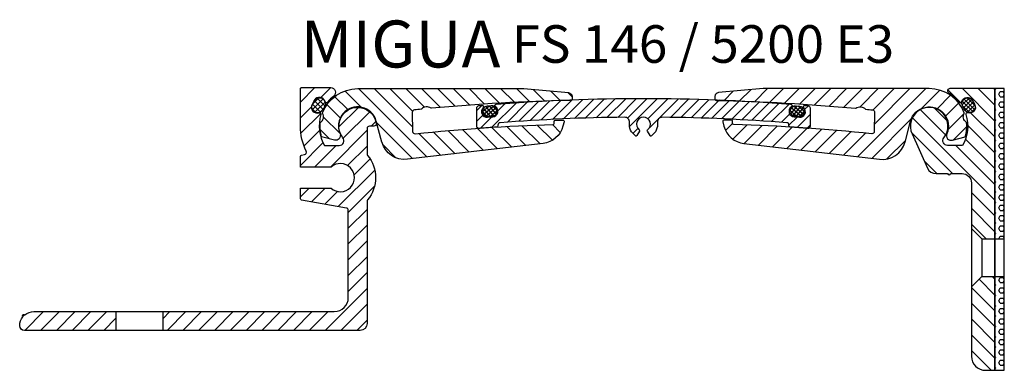
# Model space of a CAD drawing. Units: inches. Extents: x 0 to 760, y 0 to 740.
# Drawn here: x 300 to 510, y 219 to 294 of the extents above; entities that cross this region are included whole.
import ezdxf

# ---------------------------------------------------------------- set-up
doc = ezdxf.new("R2010")
doc.units = ezdxf.units.IN
doc.header["$MEASUREMENT"] = 0
doc.layers.add('AM_0', color=7, linetype='Continuous', lineweight=30)
doc.layers.add('GEO', color=4, linetype='Continuous')
doc.layers.add('SCHRAFFUR', color=3, linetype='Continuous')
doc.styles.add('ISO 8', font='iso8.shx', dxfattribs={"oblique": 15})
doc.styles.add('MIGUA', font='iso8.shx')

# ---------------------------------------------------------------- blocks, each defined once
blk = doc.blocks.new('*X3')
at = {"color": 0}
for p, q in [((208.2203280115759, 207.2049059355207), (206.8452853694729, 208.5799485776237)), ((206.8531160058876, 208.620882958854), (207.7181951982445, 209.4859621512108)), ((206.9672336636261, 207.8511171401093), (208.5393295003113, 209.4232129767945)), ((209.1433111701202, 207.1658062534597), (207.1422648241001, 209.1668525994797)), ((207.4088878185285, 207.4088878185285), (209.2638442965151, 209.2638442965151)), ((209.6751012992159, 207.5178996008471), (207.7090132287759, 209.483987671287)), ((208.1085065522969, 207.2246230758137), (209.7459132200769, 208.8620297435937)), ((209.9326427044359, 208.1442416721103), (208.678149027918, 209.3987353486282)), ((208.8870550556225, 207.1192881026562), (209.934270885567, 208.1665039326006))]:
    blk.add_line(p, q, dxfattribs=at)
blk = doc.blocks.new('*X10')
at = {"color": 0}
for p, q in [((240.8921302325698, 210.8400920321415), (242.3638749208827, 212.3118367204544)), ((241.182035678004, 210.2461140010926), (242.9216258241333, 211.9857041472218)), ((243.5371381732953, 209.8950852625782), (241.3270082859989, 212.1052151498747)), ((243.6183717548444, 210.6977351575123), (241.9678244017256, 212.3482825106312)), ((242.4583138563761, 209.2061426265311), (240.9225240994697, 210.7419323834375)), ((243.1305357405458, 209.4178042188446), (240.9429933249659, 211.6053466344244)), ((241.4947086596985, 209.6749035063039), (243.2635067343476, 211.443701580953)), ((241.9974229325636, 209.2937343026858), (243.5654369669048, 210.861748337027)), ((242.869738382395, 209.282166276034), (243.5770049935567, 209.9894328871956))]:
    blk.add_line(p, q, dxfattribs=at)
blk = doc.blocks.new('Profilbezeichnung')
at = {"layer": 'AM_0', "style": 'MIGUA'}
blk.add_text('MIGUA', height=10, dxfattribs=at).set_placement((0, 4.5))
at = {"layer": 'AM_0', "style": 'ISO 8', "oblique": 15}
blk.add_attdef('PROFFILBEZEICHNUNG', (45, 5.5), '', height=8, dxfattribs=at)
blk = doc.blocks.new('FS146-5200 E3')
at = {"layer": 'SCHRAFFUR'}
h = blk.add_hatch(dxfattribs=at)
h.set_pattern_fill('ANSI31', color=256, scale=0.75, style=0)
h.set_pattern_definition([(45, (-199.6222106301784, -815.3774554210775), (-1.683798022700466, 1.683798022700466), [])])
h.paths.add_polyline_path([(-58.86876514963296, -18.34653476977553), (-58.86876514963296, -16.43413961486635, -0.1727073789409334), (-58.75626514963278, -16.11815899837222, 0.3560344974581502), (-58.75626514963278, -6.638740503549002, -0.1727073789409171), (-58.86876514963296, -6.322759887054872), (-58.86876514963296, -5.747186522847073), (-58.86876514963296, -0.918122586413574, -0.4142135623730951), (-58.36876514963296, -0.418122586413574), (-57.40466353449528, -0.418122586413574, 0.4568502517477929), (-56.90979187518997, 0.1533059850149812, 1.304437904524165), (-64.00717238898233, -2.898122586413592, -0.6267890062732266), (-64.79177419881944, -4.518122586413369), (-67.97017346066514, -4.518122586413483, -0.2105288056980202), (-68.6868658478079, 2.055195321418296, 0.5933916422113927), (-69.10747368658758, 2.427545983961409, -0.6863282674321188), (-70.57451375275559, 4.119601959323063), (-70.05809503369119, 5.09084431146789, -0.6859939445675345), (-67.8352258337236, 4.821856512381601, 0.6807724214178075), (-67.23886981103396, 4.745380740088422, -0.05447484337754015), (-65.97337961567064, 5.999268717934228, 0.710006839949774), (-66.5958935749436, 7.781877413586585), (-72.86876514963296, 7.781877413586471, 0.4142135623730949), (-73.06876514963278, 7.58187741358654), (-73.06876514963278, -0.4181225864113003, 0.1138708095534033), (-71.83542060926447, -5.763444656198772, -0.4985017401790773), (-72.19804961303998, -6.474919109337065), (-72.82085960293307, -6.584737314410063, 0.3639702342661735), (-73.06876514963278, -6.880179640313713), (-73.06876514963278, -9.128449750960499), (-66.55307863293137, -9.128449750960499, -2.215250437021555), (-66.55307863293137, -13.6284497509605), (-73.06876514963278, -13.62844975096061), (-73.06876514963278, -15.8767198616074, 0.3639702342661923), (-72.82085960293307, -16.17216218751093), (-63.28194106079945, -17.85413089326948, -0.3639702342662194), (-62.86876514963296, -18.34653476977564), (-62.86876514963296, -36.91812258641346, -0.4142135623730951), (-65.86876514963296, -39.91812258641346), (-102.368765149633, -39.91812258641346), (-102.368765149633, -43.92074117052312), (-60.65178778445852, -43.92074117052323), (-60.34101090335935, -43.91786579837151, 0.4088042258786105), (-58.86876514963296, -42.41812258641357)])
h.paths.add_polyline_path([(-112.368765149633, -39.91812258641346), (-129.868765149633, -39.91812258641346, 0.1730357107767673), (-131.7676121880975, -40.5955421411943, 1.051314966076249), (-132.1913455948522, -41.01927554794906, 0.1733728534893851), (-132.8687625782634, -42.92205046257789, 0.4138301314717424), (-131.8687634353864, -43.92074117052312), (-112.368765149633, -43.92074117052312)])
h = blk.add_hatch(dxfattribs=at)
h.set_pattern_fill('ANSI31', color=256, scale=0.75, angle=90, style=0)
h.set_pattern_definition([(135, (-14831.06306514521, 2456.345111421582), (-1.683798022700466, -1.683798022700466), [])])
edge = h.paths.add_edge_path()
edge.add_line((-55.71870834470974, -3.797212693085271), (-56.90846926184167, 0.6430354985069471))
edge.add_arc((-60.86876514962619, -0.4181225864135589), 4.099999999999398, 15.00000000000473, 203.1922705658635)
edge.add_arc((-65.55662637345418, -2.426593932022246), 1.000000000000725, -105.00000000000188, 23.19227056578842, ccw=False)
edge.add_line((-65.81544541855692, -3.392519758312005), (-68.5481299883686, -2.660299134662523))
edge.add_arc((-60.86876514962935, -0.4181225864173249), 7.999999999997844, 174.9013063984632, 196.2764432740164, ccw=False)
edge.add_arc((-68.7375055766392, 0.2839629442198066), 0.0999999999985328, 124.25443077705131, 174.9013063998712, ccw=False)
edge.add_arc((-69.63809573269464, 1.606436902683312), 1.500000000000877, 304.2544307752177, 389.7455692245476)
edge.add_arc((-68.24891623650547, 2.400275883441212), 0.1000000000001072, 159.0986936045678, 209.7455692273974, ccw=False)
edge.add_arc((-60.86876514962686, -0.4181225864163256), 8.00000000000332, 89.99999999999159, 159.0986936015024, ccw=False)
edge.add_line((-60.86876514962569, 7.581877413586994), (-25.50243972439785, 7.581877413586994))
edge.add_arc((-25.50243972440109, 7.481877413615189), 0.09999999997180531, 84.90241640230732, 89.9999999981415, ccw=False)
edge.add_line((-25.49355449544601, 7.581481894943977), (-15.99100890880072, 6.733806247861253))
edge.add_arc((-16.16541056849388, 5.749131651317093), 0.9999999999915652, 10.560680171910292, 79.95615971066798, ccw=False)
edge.add_line((-15.18234921228213, 5.93240840899864), (-15.17698419994849, 5.383082839856911))
edge.add_arc((-15.47693085262376, 5.377425495103253), 0.300000000001265, -90.80600844082352, 1.0805373081784069, ccw=False)
edge.add_arc((-7.597699445886935, -394.8448512659518), 399.9999999999063, 91.12929436661732, 95.39018644352744)
edge.add_arc((-45.18221050875101, 3.485934047070262), 0.09999999999805247, 232.4304925333058, 275.3901864471094, ccw=False)
edge.add_arc((-46.15776798849942, 2.217751251214513), 1.500000000001188, 52.43049253355321, 138.6630872547432)
edge.add_arc((-47.35911002409943, 3.274528102542332), 0.09999999999940683, 275.7033933426351, 318.66308725589545, ccw=False)
edge.add_arc((-7.597699450793463, -394.8448512220504), 399.9999999557342, 95.70339334474585, 95.91274170185385)
edge.add_arc((-48.75168892824161, 2.529781982840158), 0.500000000000417, 95.91274170186131, 181.0808497164596)
edge.add_line((-49.25159996461298, 2.520350349125806), (-49.17497303964046, -1.541156557880072))
edge.add_arc((-48.67506200327266, -1.531724924163278), 0.4999999999969013, 181.0808497167471, 275.9344800139168)
edge.add_arc((-7.57709175957433, -396.9014339837067), 396.9999999999779, 91.68342008738063, 95.9344800135425, ccw=False)
edge.add_arc((-19.24710347905958, 0.1771140725324724), 0.2500000000019736, 271.6834200875055, 361.0808497160314)
edge.add_line((-18.9971479608721, 0.1818298893878136), (-19.00468100478247, 0.5811087313824146))
edge.add_arc((-18.75472548660681, 0.5858245482277604), 0.2499999999899601, 91.83569204689991, 181.0808497137922, ccw=False)
edge.add_line((-18.76273383392981, 0.8356962480421544), (-17.1359609498104, 0.8499390332495977))
edge.add_arc((-17.13158366589262, 0.599977357416837), 0.249999999999238, -15.04384028892349, 91.00325084240711, ccw=False)
edge.add_line((-16.89015178933187, 0.5350878437803885), (-17.15435917718423, -0.447938255155691))
edge.add_arc((-21.98299670841711, 0.8498520175663637), 5.000000000000274, 276.8828987496711, 344.95615971120617, ccw=False)
edge.add_line((-21.3837940979065, -4.114113759064253), (-50.29086820341763, -7.463388195323091))
edge.add_arc((-50.89007081392431, -2.499422418692389), 4.999999999999888, 194.956159711188, 276.88289874962624, ccw=False)
h = blk.add_hatch(dxfattribs=at)
h.set_pattern_fill('ANSI31', color=256, scale=0.75, style=0)
h.set_pattern_definition([(45, (-14831.06306514521, 2456.345111421582), (-1.683798022700466, 1.683798022700466), [])])
edge = h.paths.add_edge_path()
edge.add_line((55.71870834470974, -3.797212693085271), (56.90846926184167, 0.6430354985069471))
edge.add_arc((60.86876514962619, -0.4181225864135589), 4.099999999999398, -23.19227056586351, 164.9999999999953, ccw=False)
edge.add_arc((65.55662637345418, -2.426593932022246), 1.000000000000725, 156.8077294342116, 285.0000000000019)
edge.add_line((65.81544541855692, -3.392519758312005), (68.5481299883686, -2.660299134662523))
edge.add_arc((60.86876514962935, -0.4181225864173249), 7.999999999997844, 343.7235567259836, 365.0986936015368)
edge.add_arc((68.7375055766392, 0.2839629442198066), 0.0999999999985328, 5.098693600128788, 55.74556922294876)
edge.add_arc((69.63809573269464, 1.606436902683312), 1.500000000000877, 150.2544307754524, 235.7455692247823, ccw=False)
edge.add_arc((68.24891623650547, 2.400275883441212), 0.1000000000001072, 330.2544307726027, 380.9013063954323)
edge.add_arc((60.86876514962686, -0.4181225864163256), 8.00000000000332, 20.90130639849755, 90.0000000000084)
edge.add_line((60.86876514962569, 7.581877413586994), (25.50243972439785, 7.581877413586994))
edge.add_arc((25.50243972440109, 7.481877413615189), 0.09999999997180531, 90.00000000185845, 95.09758359769269)
edge.add_line((25.49355449544601, 7.581481894943977), (15.99100890880072, 6.733806247861253))
edge.add_arc((16.16541056849388, 5.749131651317093), 0.9999999999915652, 100.043840289332, 169.4393198280898)
edge.add_line((15.18234921228213, 5.93240840899864), (15.17698419994849, 5.383082839856911))
edge.add_arc((15.47693085262376, 5.377425495103253), 0.300000000001265, 178.9194626918216, 270.8060084408235)
edge.add_arc((7.597699445886935, -394.8448512659518), 399.9999999999063, 84.6098135564726, 88.87070563338273, ccw=False)
edge.add_arc((45.18221050875101, 3.485934047070262), 0.09999999999805247, 264.6098135528906, 307.5695074666942)
edge.add_arc((46.15776798849942, 2.217751251214513), 1.500000000001188, 41.336912745256825, 127.5695074664468, ccw=False)
edge.add_arc((47.35911002409943, 3.274528102542332), 0.09999999999940683, 221.3369127441046, 264.2966066573649)
edge.add_arc((7.597699450793463, -394.8448512220504), 399.9999999557342, 84.0872582981462, 84.2966066552541, ccw=False)
edge.add_arc((48.75168892824161, 2.529781982840158), 0.500000000000417, -1.0808497164596247, 84.08725829813869, ccw=False)
edge.add_line((49.25159996461298, 2.520350349125806), (49.17497303964046, -1.541156557880072))
edge.add_arc((48.67506200327266, -1.531724924163278), 0.4999999999969013, 264.06551998608325, 358.91915028325286, ccw=False)
edge.add_arc((7.57709175957433, -396.9014339837067), 396.9999999999779, 84.06551998645749, 88.31657991261945)
edge.add_arc((19.24710347905958, 0.1771140725324724), 0.2500000000019736, 178.9191502839685, 268.3165799124945, ccw=False)
edge.add_line((18.9971479608721, 0.1818298893878136), (19.00468100478247, 0.5811087313824146))
edge.add_arc((18.75472548660681, 0.5858245482277604), 0.2499999999899601, 358.9191502862078, 448.1643079531001)
edge.add_line((18.76273383392981, 0.8356962480421544), (17.1359609498104, 0.8499390332495977))
edge.add_arc((17.13158366589262, 0.599977357416837), 0.249999999999238, 88.99674915759286, 195.0438402889235)
edge.add_line((16.89015178933187, 0.5350878437803885), (17.15435917718423, -0.447938255155691))
edge.add_arc((21.98299670841711, 0.8498520175663637), 5.000000000000274, 195.0438402887939, 263.1171012503289)
edge.add_line((21.3837940979065, -4.114113759064253), (50.29086820341763, -7.463388195323091))
edge.add_arc((50.89007081392431, -2.499422418692389), 4.999999999999888, 263.1171012503738, 345.043840288812)
h = blk.add_hatch(dxfattribs=at)
h.set_pattern_fill('ANSI31', color=256, scale=0.75, angle=90, style=0)
h.set_pattern_definition([(135, (-2672.013943394499, -697.0519449047563), (-1.683798022700466, -1.683798022700466), [])])
h.paths.add_polyline_path([(67.97017346065854, -4.518122586413597), (64.79177419881285, -4.518122586413597, -0.6267890062732685), (64.00717238897573, -2.898122586413479, 1.777793381819543), (57.22182338796831, -2.061234203764846), (60.5010905078168, -9.339678395089209, 0.2950097336699746), (62.32456138864556, -10.5181225864136), (64.7966632691357, -10.5181225864136, 1), (65.39666326913607, -10.5181225864136), (67.86876514962637, -10.5181225864136, -0.4142135623730978), (69.86876514962637, -12.51812258641358), (69.86876514962636, -22.21812258641374), (72.0687651496262, -24.41812258641369), (74.86876514962637, -24.41812258641369), (74.86876514962637, 7.581877413586539), (65.2778466866364, 7.58187741358654, 0.7642099233672589), (65.02445119600338, 6.650842930827935, -0.09160343545079362), (67.27596917676942, 4.699272899042285, 0.6203352692171009), (67.83488877445211, 4.820521290421425, -0.6864159356076135), (70.05809503368523, 5.090844311467439), (70.574513752749, 4.119601959323177, -0.6864159356075611), (69.10720464846031, 2.427643153893882, 0.6203352692171331), (68.69414130376003, 2.032079047393722, -0.2097573315933682)])
h.paths.add_polyline_path([(69.86876514962637, -49.41812258641357, 0.4142135623730949), (72.86876514962637, -52.41812258641357), (74.86876514962637, -52.41812258641357), (74.86876514962637, -32.41812258641369), (72.06876514962619, -32.41812258641369), (69.86876514962637, -34.61812258641374)])
h = blk.add_hatch(dxfattribs=at)
h.set_pattern_fill('HEX', color=256, scale=0.2, style=0)
h.set_pattern_definition([(0, (0.2198384345720115, -0.996254644771966), (0, 1.099852), [0.635, -1.27]), (120, (0.2198384345720115, -0.996254644771966), (-0.9524997724031223, -0.5499259999999997), [0.6349999999999997, -1.269999999999999]), (59.99999999999999, (0.8548384345720166, -0.996254644771966), (-0.9524997724031223, 0.549926), [0.635, -1.27])])
h.paths.add_polyline_path([(74.86876514962637, -24.41812258641368), (76.86876514962637, -24.41812258641369), (76.86876514962637, 7.58187741358654), (74.86876514962637, 7.58187741358654)])
h.paths.add_polyline_path([(76.86876514962638, -32.41812258641369), (74.86876514962637, -32.41812258641368), (74.86876514962637, -52.41812258641357), (76.86876514962637, -52.41812258641357)])
h = blk.add_hatch(dxfattribs=at)
h.set_pattern_fill('NET', color=256, scale=0.25, angle=45, style=0)
h.set_pattern_definition([(45, (-661.3716260359517, -184.5538143252813), (-0.561266007566822, 0.5612660075668221), []), (135, (-661.3716260359517, -184.5538143252813), (-0.5612660075668221, -0.561266007566822), [])])
h.paths.add_polyline_path([(-70.25334158585656, 4.571745216878583, 1.412627242665927), (-68.16377672128215, 3.460703870315228, 1.412627242664663)])
h = blk.add_hatch(dxfattribs=at)
h.set_pattern_fill('ANSI31', color=256, scale=0.5, style=0)
h.set_pattern_definition([(45, (-14831.06306514521, 2456.345111421582), (-1.122532015133644, 1.122532015133644), [])])
edge = h.paths.add_edge_path()
edge.add_arc((5.308180561769404e-09, -394.499999999969), 399.9999999995158, 84.97390111090522, 85.06761397143532, ccw=False)
edge.add_arc((35.00000000005058, 3.463880270566178), 0.500000000000356, 7.66249286243692e-11, 84.97390111025828, ccw=False)
edge.add_line((35.50000000005093, 3.463880270566847), (35.50000000005457, -0.4144579211096016))
edge.add_arc((35.0000000000617, -0.414457921103741), 0.4999999999928733, 264.949820787715, 359.9999999993284, ccw=False)
edge.add_arc((-1.19977983104036e-09, -396.470969040555), 397.100000000259, 84.94982078828106, 85.48925625947639)
edge.add_arc((31.25000000005154, -0.3517193187974278), 0.2500000000006096, 180.0000000001353, 265.48925625987516, ccw=False)
edge.add_line((31.00000000005093, -0.3517193187980183), (31.00000000005093, -0.1748173971340066))
edge.add_arc((30.5000000000481, -0.174817397128073), 0.5000000000028315, 359.99999999932, 445.5882742135756)
edge.add_arc((-1.463718035665806e-12, -395.4999999999815), 396.9999999999807, 85.58827421422158, 89.42542874591383)
edge.add_arc((3.971084868952355, 0.480088495574262), 1.000000000000111, 89.42542874592931, 186.8933794133694)
edge.add_arc((-3.246292124003958e-13, 1.0635936575909e-13), 3.000000000000836, -55.903956241862886, 6.893379413302114, ccw=False)
edge.add_arc((1.569629085132946, -2.318677324489692), 0.2000000000009295, 209.9999999999405, 304.0960437580822, ccw=False)
edge.add_line((1.396424004375149, -2.418677324489977), (0.8440971508025541, -1.462019151723212))
edge.add_arc((1.017302231560104, -1.362019151724615), 0.1999999999998721, 126.75632702997319, 209.999999999557, ccw=False)
edge.add_arc((3.119516645026514e-13, -5.691003224228552e-13), 1.500000000000017, 306.7563270304917, 593.2436729693052)
edge.add_arc((-1.017302231568157, -1.362019151721841), 0.2000000000028418, -30.000000000585203, 53.24367296908372, ccw=False)
edge.add_line((-0.84409715080983, -1.46201915172503), (-1.396424004378787, -2.418677324489977))
edge.add_arc((-1.569629085137066, -2.318677324489889), 0.2000000000012493, 235.90395624214682, 330.0000000001775, ccw=False)
edge.add_arc((1.589839371263224e-13, -4.814149079379604e-12), 2.999999999999461, 173.1066205868888, 235.90395624176512, ccw=False)
edge.add_arc((-3.971084868953354, 0.4800884955535534), 1.000000000000419, 353.1066205869618, 450.5745712544301)
edge.add_arc((1.995633880369496e-09, -395.5000000000348), 397.0000000000336, 90.57457125437494, 94.4117257857774)
edge.add_arc((-30.49999999805267, -0.1748173971300375), 0.5000000000046513, 94.41172578619921, 180.0000000004548)
edge.add_line((-30.99999999805732, -0.1748173971340066), (-30.99999999805732, -0.351719318813025))
edge.add_arc((-31.24999999805672, -0.3517193188161106), 0.2499999999994031, -85.48925625929468, 7.071889740473125e-10, ccw=False)
edge.add_arc((1.396216475768597e-09, -396.4709690405692), 397.1000000001144, 94.5107437402646, 95.0501792114594)
edge.add_arc((-34.99999999805328, -0.4144579210918689), 0.5000000000040371, 179.9999999997391, 275.05017921130633, ccw=False)
edge.add_line((-35.49999999805732, -0.4144579210895927), (-35.49999999805732, 3.463880270566847))
edge.add_arc((-34.99999999805333, 3.463880270562206), 0.5000000000039933, 95.02609888928657, 179.9999999994682, ccw=False)
edge.add_arc((-3.312997876037116e-09, -394.4999999978376), 399.999999997392, 94.93238602887618, 95.0260988891207, ccw=False)
edge.add_arc((-34.36624057811049, 3.71985323234766), 0.3000000000001002, -44.7599537173499, 94.93238602959349, ccw=False)
edge.add_arc((-33.30114598833754, 2.663646096017311), 1.199999999999491, 135.2400462825225, 274.4399858509789)
edge.add_line((-33.20824818357505, 1.467247333952969), (-32.11154931834608, 1.552403654986961))
edge.add_arc((-32.20444712310891, 2.748802417050625), 1.199999999998842, 274.4399858509976, 414.4990315200611)
edge.add_arc((-31.33337204797503, 3.969960970834475), 0.300000000000812, 94.49426285844152, 234.4990315199845, ccw=False)
edge.add_arc((2.140343013934398e-09, -394.5000000000155), 400.0000000000143, 90.00000000016382, 94.49615529118557, ccw=False)
edge.add_arc((5.204192632390914e-11, -394.4999999999924), 399.9999999999912, 85.5038432887381, 89.99999999986471, ccw=False)
edge.add_arc((31.333372047969, 3.969960970834726), 0.3000000000090666, -54.49903152054901, 85.50384328834878, ccw=False)
edge.add_arc((32.20444712310577, 2.748802417041075), 1.200000000000241, 125.5009684799204, 265.5600141489838)
edge.add_line((32.11154931834244, 1.552403654976047), (33.20824818356778, 1.467247333947057))
edge.add_arc((33.30114598833276, 2.663646096010256), 1.199999999998545, 265.5600141488982, 404.7599537173544)
edge.add_arc((34.36624057810685, 3.71985323233811), 0.3000000000001006, 85.06761397040651, 224.7599537173499, ccw=False)
at = {"layer": 'GEO'}
for p, q in [((69.86876514962637, -22.21812258641376), (72.06876514962619, -24.41812258641369)), ((72.06876514962619, -24.41812258641369), (74.86876514962637, -24.41812258641369)), ((74.86876514962637, -24.41812258641369), (76.86876514962637, -24.41812258641369)), ((69.86876514962637, -34.61812258641373), (72.06876514962619, -32.41812258641369)), ((72.06876514962619, -32.41812258641369), (74.86876514962637, -32.41812258641369)), ((74.86876514962637, -32.41812258641369), (76.86876514962637, -32.41812258641369))]:
    blk.add_line(p, q, dxfattribs=at)
at = {"layer": 'GEO', "color": 4}
for p, q in [((72.06876514962619, -24.41812258641369), (72.06876514962619, -32.41812258641369)), ((-112.368765149633, -39.91812258641346), (-112.368765149633, -43.92074117052312)), ((-102.368765149633, -39.91812258641346), (-102.368765149633, -43.92074117052312))]:
    blk.add_line(p, q, dxfattribs=at)
at = {"layer": 'GEO'}
for points in [[(-72.86876514963296, 7.781877413586471), (-66.5958935749436, 7.781877413586585, -0.710006839949763), (-65.97337961567064, 5.999268717934228, 0.05447484337753954), (-67.23886981103396, 4.745380740088422, -0.6807724214179816), (-67.8352258337236, 4.821856512381601, 0.6859939445675106), (-70.05809503369119, 5.09084431146789), (-70.57451375275559, 4.119601959323063, 0.6863282674321188), (-69.10747368658758, 2.427545983961409, -0.593391642211631), (-68.6868658478079, 2.055195321418068, 0.2105288056980125), (-67.97017346066514, -4.518122586413483), (-64.79177419881944, -4.518122586413369, 0.6267890062732565), (-64.00717238898233, -2.898122586413592, -1.30443790452417), (-56.90979187518997, 0.1533059850150948, -0.4568502517478724), (-57.40466353449528, -0.418122586413574), (-58.36876514963296, -0.418122586413574, 0.414213562373095), (-58.86876514963296, -0.918122586413574), (-58.86876514963296, -5.747186522847073), (-58.86876514963296, -6.322759887054872, 0.1727073789409067), (-58.75626514963278, -6.638740503549002, -0.3560344974581446), (-58.75626514963278, -16.11815899837211, 0.1727073789410076), (-58.86876514963296, -16.43413961486635), (-58.86876514963296, -18.34653476977553), (-58.86876514963296, -42.41812258641357, -0.414213562373095), (-60.36876514963296, -43.91812258641357), (-60.65178778445352, -43.92074117052312), (-131.8687634353864, -43.92074117052312, -0.4138301314717507), (-132.8687625782634, -42.92205046257789, -0.1733728534893844), (-132.1913455948522, -41.01927554794906, -1.051314966075545), (-131.7676121880975, -40.5955421411943, -0.1730357107767613), (-129.868765149633, -39.91812258641346), (-65.86876514963296, -39.91812258641346, 0.414213562373095), (-62.86876514963296, -36.91812258641346), (-62.86876514963296, -18.34653476977553, 0.3639702342661821), (-63.28194106079945, -17.85413089326948), (-72.82085960293307, -16.17216218751093, -0.3639702342662434), (-73.06876514963278, -15.87671986160728), (-73.06876514963278, -13.6284497509605), (-66.55307863293137, -13.6284497509605, 2.215250437021555), (-66.55307863293137, -9.128449750960499), (-73.06876514963278, -9.128449750960499), (-73.06876514963278, -6.880179640313713, -0.3639702342662074), (-72.82085960293307, -6.584737314410063), (-72.19804961303817, -6.474919109336838, 0.4985017401790971), (-71.83542060926538, -5.763444656197407, -0.1138708095533246), (-73.06876514963278, -0.418122586413574), (-73.06876514963278, 7.581877413586426, -0.4142135623732615)], [(-70.1205593480745, 4.973366022254595, -1.022304028085742), (-67.9321213936546, 3.747090321703809, 0.02206072000168739), (-68.2716618344939, 3.10850762856137, -1.022304028085806), (-70.5120494383591, 4.237080248536586)]]:
    blk.add_lwpolyline(points, format="xyb", close=True, dxfattribs=at)
for points in [[(-55.71870834470974, -3.797212693085271), (-56.90846926184167, 0.6430354985069471, 1.074174031346925), (-64.63743789819273, -2.032776021119275, -0.6260364760285659), (-65.81544541855692, -3.392519758312005), (-68.5481299883686, -2.660299134662523, -0.09353800511141093), (-68.83710988584062, 0.2928501028328583, -0.22465777506717), (-68.79379246139433, 0.3666175666209028, 0.3913478671887918), (-68.33573995501501, 2.350660947139772, -0.2246577750672139), (-68.34233587051858, 2.435951813434372, -0.3109804682615164), (-60.86876514962569, 7.581877413586994), (-25.50243972439785, 7.581877413586994, -0.02224607309126991), (-25.49355449544601, 7.581481894943977), (-15.99100890880072, 6.733806247861253, -0.3124012495113914), (-15.18234921228213, 5.93240840899864), (-15.17698419994849, 5.383082839856911, -0.4238907060364244), (-15.48115096375841, 5.077455178800506, 0.01859379131392692), (-45.17281672942408, 3.386376240196228, -0.1896737304826023), (-45.24318285123445, 3.40667262233103, 0.395083306056375), (-47.28402614687366, 3.208479549336175, -0.1896737304801448), (-47.34917215592577, 3.175023133942545, 0.0009134547828558092), (-48.80319579868228, 3.027121949359866, 0.3897234087449188), (-49.25159996461298, 2.520350349125806), (-49.17497303964046, -1.541156557880072, 0.4392484364719139), (-48.62336644321476, -2.029045312914036, -0.01855087566528552), (-19.23975923002217, -0.07277802819714907, 0.411136596037755), (-18.9971479608721, 0.1818298893878136), (-19.00468100478247, 0.5811087313824146, -0.4103600885503144), (-18.76273383392981, 0.8356962480421544), (-17.1359609498104, 0.8499390332495977, -0.4988381855914063), (-16.89015178933187, 0.5350878437803885), (-17.15435917718423, -0.447938255155691, -0.3060802560188615), (-21.3837940979065, -4.114113759064253), (-50.29086820341763, -7.463388195323091, -0.3735203763974045), (-55.72068871800002, -3.789821839345564)], [(55.71870834470974, -3.797212693085271), (56.90846926184167, 0.6430354985069471, -1.074174031346925), (64.63743789819273, -2.032776021119275, 0.6260364760285659), (65.81544541855692, -3.392519758312005), (68.5481299883686, -2.660299134662523, 0.09353800511141093), (68.83710988584062, 0.2928501028328583, 0.22465777506717), (68.79379246139433, 0.3666175666209028, -0.3913478671887918), (68.33573995501501, 2.350660947139772, 0.2246577750672139), (68.34233587051858, 2.435951813434372, 0.3109804682615164), (60.86876514962569, 7.581877413586994), (25.50243972439785, 7.581877413586994, 0.02224607309126991), (25.49355449544601, 7.581481894943977), (15.99100890880072, 6.733806247861253, 0.3124012495113914), (15.18234921228213, 5.93240840899864), (15.17698419994849, 5.383082839856911, 0.4238907060364244), (15.48115096375841, 5.077455178800506, -0.01859379131392692), (45.17281672942408, 3.386376240196228, 0.1896737304826023), (45.24318285123445, 3.40667262233103, -0.395083306056375), (47.28402614687366, 3.208479549336175, 0.1896737304801448), (47.34917215592577, 3.175023133942545, -0.0009134547828558092), (48.80319579868228, 3.027121949359866, -0.3897234087449188), (49.25159996461298, 2.520350349125806), (49.17497303964046, -1.541156557880072, -0.4392484364719139), (48.62336644321476, -2.029045312914036, 0.01855087566528552), (19.23975923002217, -0.07277802819714907, -0.411136596037755), (18.9971479608721, 0.1818298893878136), (19.00468100478247, 0.5811087313824146, 0.4103600885503144), (18.76273383392981, 0.8356962480421544), (17.1359609498104, 0.8499390332495977, 0.4988381855914063), (16.89015178933187, 0.5350878437803885), (17.15435917718423, -0.447938255155691, 0.3060802560188615), (21.3837940979065, -4.114113759064253), (50.29086820341763, -7.463388195323091, 0.3735203763974045), (55.72068871800002, -3.789821839345564)], [(74.86876514962637, -52.41812258641357), (74.86876514962637, 7.58187741358654), (65.2778466866364, 7.58187741358654, 0.7642099233672585), (65.02445119600338, 6.650842930827935, -0.0916034354507936), (67.27596917676942, 4.699272899042285, 0.6203352692171008), (67.83488877445211, 4.820521290421425, -0.6864159356074916), (70.05809503368505, 5.090844311467777), (70.574513752749, 4.119601959323177, -0.6864159356075612), (69.10720464846031, 2.427643153893882, 0.620335269217133), (68.69414130376003, 2.032079047393722, -0.2097573315933682), (67.97017346065854, -4.518122586413597), (64.79177419881285, -4.518122586413597, -0.6267890062732685), (64.00717238897573, -2.898122586413479, 1.777793381819498), (57.22182338796824, -2.061234203764684), (60.5010905078168, -9.339678395089209, 0.2950097336699534), (62.32456138864541, -10.5181225864136), (64.7966632691357, -10.5181225864136, 1.000000000000036), (65.39666326913607, -10.5181225864136), (67.86876514962637, -10.5181225864136, -0.414213562373101), (69.86876514962637, -12.5181225864136), (69.86876514962637, -49.41812258641357, 0.4142135623730949), (72.86876514962637, -52.41812258641357), (74.86876514962637, -52.41812258641357), (74.86876514962637, -39.81812258641344)], [(34.39203460407589, 4.018742289236002, -0.0004088995147171853), (35.04380475599464, 3.961957717713744, -0.3887476383944297), (35.50000000005093, 3.463880270566847), (35.50000000005457, -0.4144579211096016, -0.4402718945743858), (34.95598591554881, -0.912516913952345, 0.002353735615207964), (31.23033849256535, -0.6009449698120761, -0.391338396832063), (31.00000000005093, -0.3517193187980183), (31.00000000005093, -0.1748173971340066, 0.3918366946534601), (30.53846153851555, 0.3237011181364551, 0.0167443097362928), (3.981112861045403, 1.480038213997545, 0.4529255657077774), (2.978313651714416, 0.3600663716798636, -0.2810747792223984), (1.681745448357105, -2.484297133382711, -0.4353107658766294), (1.396424004375149, -2.418677324489977), (0.8440971508025541, -1.462019151723212, -0.3800824376767434), (0.8976196160838299, -1.201781604462099, 3.009940464806149), (-0.8976196160874679, -1.201781604458915, -0.3800824376771683), (-0.84409715080983, -1.46201915172503), (-1.396424004378787, -2.418677324489977, -0.4353107658760524), (-1.681745448360743, -2.48429713338362, -0.2810747792210391), (-2.978313651714416, 0.3600663716648569, 0.4529255657079259), (-3.981112861052679, 1.480038213977082, 0.01674430973502785), (-30.5384615365183, 0.3237011181364551, 0.3918366946534604), (-30.99999999805732, -0.1748173971340066), (-30.99999999805732, -0.351719318813025, -0.3913383968333801), (-31.2303384905681, -0.6009449698293565, 0.002353735615205633), (-34.95598591354792, -0.912516913952345, -0.4402718945741443), (-35.49999999805732, -0.4144579210895927), (-35.49999999805732, 3.463880270566847, -0.3887476383944297), (-35.04380475399375, 3.961957717713744, -0.0004088995134710153), (-34.39203460406497, 4.018742289064562, -0.6982088182131725), (-34.1532216601554, 3.508611805081841, 0.6950177144696644), (-33.20824818357505, 1.467247333952969), (-32.11154931834608, 1.552403654986961, 0.7005915590098003), (-31.50758706300257, 3.725729260077173, -0.7002385474527035), (-31.35687982957461, 4.269038526335976, -0.01962069560006641), (9.968061931431293e-10, 5.499999999998749, -0.01962070179882755), (31.35688971525815, 4.269037749155473, -0.7002262321621041), (31.50758706299894, 3.725729260068988, 0.7005915590098003), (32.11154931834244, 1.552403654976047), (33.20824818356778, 1.467247333947057, 0.6950177144696644), (34.15322166015176, 3.508611805072292, -0.6982088182131726), (34.39203460406134, 4.018742289055012, 0.6982088182131726)]]:
    blk.add_lwpolyline(points, format="xyb", dxfattribs=at)
blk.add_lwpolyline([(76.86876514962637, 7.58187741358654), (74.86876514962637, 7.58187741358654), (74.86876514962637, -52.41812258641357), (76.86876514962637, -52.41812258641357)], close=True, dxfattribs=at)
at = {"layer": 'GEO', "color": 4}
for points in [[(70.51204943835887, 4.23708024853579, -1.022304028084547), (68.36094882806788, 3.153485049475989, 0.02206072000165194), (68.01933801868722, 3.795961539526957, -1.02230402808504), (70.12055934807427, 4.973366022254709)], [(-32.20403998662368, 1.68891600277459, 1.000000203086051), (-32.40881332629215, 3.919536517196889), (-33.28593896672464, 3.839015451219552, 1.000000066523043), (-33.08116562943542, 1.608394936578975)], [(32.20403998662368, 1.68891600277459, -1.000000203086051), (32.40881332629215, 3.919536517196889), (33.28593896672464, 3.839015451219552, -1.000000066523043), (33.08116562943542, 1.608394936578975)]]:
    blk.add_lwpolyline(points, format="xyb", close=True, dxfattribs=at)
blk.add_blockref('Profilbezeichnung', (-73.06876514963278, 7.581877413586653)).add_auto_attribs({'PROFFILBEZEICHNUNG': 'FS 146 / 5200 E3'})
at = {"layer": 'SCHRAFFUR'}
blk.add_blockref('*X10', (-173.0000182063961, -206.7391462499629), dxfattribs=at)
at = {"layer": 'SCHRAFFUR', "xscale": -1, "rotation": 355.2451121381713}
blk.add_blockref('*X3', (157.6528462601927, -222.1061690741329), dxfattribs=at)
at = {"layer": 'SCHRAFFUR', "rotation": 4.754887861828706}
blk.add_blockref('*X3', (-157.652846260193, -222.1061690741329), dxfattribs=at)

msp = doc.modelspace()

# ---------------------------------------------------------------- block references
msp.add_blockref('FS146-5200 E3', (432.8687640621893, 271.4218678846314))

doc.saveas('drawing.dxf')
